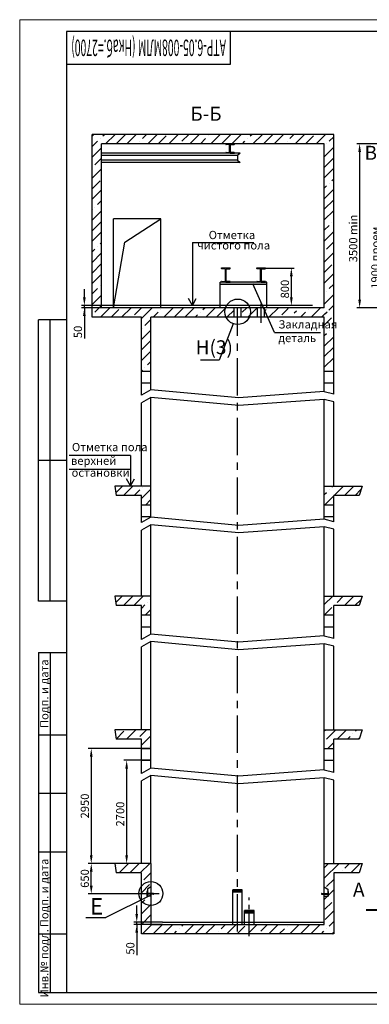
# Model space of a CAD drawing. Units: millimetres. Extents: x -1052 to 1324, y 0 to 420.
# Drawn here: x -1052 to -902, y 0 to 420 of the extents above; entities that cross this region are included whole.
import ezdxf
from ezdxf.enums import TextEntityAlignment as Align

# ---------------------------------------------------------------- set-up
doc = ezdxf.new("R2010")
doc.units = ezdxf.units.MM
doc.linetypes.add('CENTER', pattern=[50.8, 31.75, -6.35, 6.35, -6.35])
doc.layers.add('ЕСКД_Оформление', color=1, linetype='Continuous', lineweight=13)
doc.styles.add('GOST', font='GOST_A (SAPR LM)_1.ttf')
doc.styles.add('ГОСТ 2.304', font='txt')
doc.dimstyles.new('ЕСКД$0', dxfattribs={"dimscale": 0, "dimtxt": 3.5, "dimasz": 3.5, "dimexe": 1.25, "dimexo": 0, "dimgap": 1, "dimtad": 1, "dimdec": 3, "dimtxsty": 'ГОСТ 2.304', "dimcen": 0, "dimclrd": 3, "dimclre": 1, "dimclrt": 3, "dimadec": 3, "dimazin": 2, "dimtp": 2e-08, "dimtfac": 0.5, "dimtdec": 4, "dimtmove": 0, "dimatfit": 3, "dimfxl": 1, "dimtolj": 1, "dimarcsym": 1})

# ---------------------------------------------------------------- blocks, each defined once
blk = doc.blocks.new('a2')
at = {"color": 1, "lineweight": 18}
for p, q in [((0, 420), (0, 0)), ((594, 420), (0, 420)), ((0, 0), (594, 0))]:
    blk.add_line(p, q, dxfattribs=at)
for p, q in [((20, 415), (20, 5)), ((589, 415), (20, 415)), ((90, 401), (90, 415)), ((20, 401), (90, 401)), ((8, 172), (8, 292)), ((20, 292), (8, 292)), ((13, 172), (13, 292)), ((20, 232), (8, 232)), ((20, 172), (8, 172)), ((8, 150), (8, 5)), ((8, 150), (20, 150)), ((13, 150), (13, 5)), ((8, 115), (20, 115)), ((8, 90), (20, 90)), ((8, 65), (20, 65)), ((20, 59.94), (20, 5)), ((20, 59.94), (20, 5)), ((8, 30), (20, 30)), ((8, 5), (404, 5))]:
    blk.add_line(p, q)
at = {"color": 1, "style": 'ГОСТ 2.304'}
for s, p in [('Подп. и дата', (10.5, 132.5)), ('Подп. и дата', (10.5, 47.5)), ('Инв.№ подл.', (10.5, 17.5))]:
    blk.add_text(s, height=3.5, rotation=90, dxfattribs=at).set_placement(p, align=Align.MIDDLE_CENTER)
at = {"color": 3, "style": 'ГОСТ 2.304'}
for tag, height, rotation, width, p, p2 in [('НОМЕР(ВЕРХНИЙ)', 7, 180, 1.127685, (88, 411.5), (22, 411.5)), ('PODP_F', 2.5, 90.9722, 1.076581, (16, 54), (15.83, 64)), ('PODP_D', 2.5, 90, 1.056245, (19.5, 54), (19.5, 64)), ('FAM_OTD', 3.5, 90, 1.311762, (18.25, 31), (18.25, 52)), ('N_OTD', 3.5, 90, 2.090149, (18.25, 6), (18.25, 29))]:
    blk.add_attdef(tag, text='', height=height, rotation=rotation, dxfattribs=dict(at, width=width)).set_placement(p, p2, align=Align.FIT)
at = {"color": 3, "linetype": 'Continuous', "style": 'ГОСТ 2.304'}
for tag, height, p in [('НОМЕР(НИЖНИЙ)', 6, (528.99, 48.74)), ('СБОРОЧНЫЙ_ЧЕРТЕЖ', 3.5, (504.01, 22.54))]:
    blk.add_attdef(tag, text='', height=height, dxfattribs=at).set_placement(p, align=Align.CENTER)
at = {"color": 3, "linetype": 'Continuous'}
for tag, p, style in [('N_izm', (404.85, 40.94), 'ГОСТ 2.304'), ('T_izm', (412.2, 40.94), 'ГОСТ 2.304'), ('PODP_izm', (445.17, 41.05), 'ГОСТ 2.304'), ('R_P', (444.57, 30.69), 'ГОСТ 2.304'), ('P_P', (444.59, 25.78), 'ГОСТ 2.304'), ('T_P', (444.62, 20.8), 'ГОСТ 2.304'), ('SV_P', (444.62, 15.68), 'GOST'), ('N_P', (444.7, 10.71), 'ГОСТ 2.304'), ('UTV_P', (444.83, 5.85), 'ГОСТ 2.304'), ('ListOfShops', (428.81, 0.84), 'ГОСТ 2.304')]:
    blk.add_attdef(tag, p, '', height=3.5, dxfattribs=dict(at, style=style))
at = {"color": 3, "linetype": 'Continuous', "style": 'ГОСТ 2.304'}
for tag, width, p, p2 in [('N_izvech', 1.482197, (421.1, 40.88), (443.35, 40.88)), ('D_izm', 0.965475, (459.36, 41.18), (468.78, 41.18)), ('РАЗРАБОТАЛ', 0.946285, (421.25, 30.75), (443.5, 30.75)), ('R_D', 1.466544, (459.21, 30.82), (468.75, 30.82)), ('ПРОВЕРИЛ', 1.235596, (421.25, 25.69), (443.5, 25.69)), ('P_D', 1.457113, (459.25, 25.74), (468.72, 25.74)), ('Т контроль', 1.084467, (421.25, 20.87), (443.5, 20.87)), ('T_D', 1.470207, (459.25, 20.8), (468.81, 20.8)), ('SV_F', 2.544246, (421.25, 15.97), (443.53, 15.97)), ('SV_D', 1.055027, (459.31, 15.87), (468.81, 15.87)), ('НКОНТРОЛ', 1.218777, (421.25, 10.79), (443.5, 10.79)), ('N_D', 1.456502, (459.28, 11.15), (468.75, 11.15)), ('УТВЕРДИЛ', 1.218544, (421.25, 5.89), (443.5, 5.89)), ('UTV_D', 0.851914, (459.25, 5.92), (468.84, 5.92))]:
    blk.add_attdef(tag, text='', height=3.5, dxfattribs=dict(at, width=width)).set_placement(p, p2, align=Align.FIT)
at = {"linetype": 'Continuous', "lineweight": 30, "flags": 104}
blk.add_attdef('НАЗВАНИЕ1', text='', height=5, dxfattribs=at).set_placement((504.15, 43.18), align=Align.TOP_CENTER)
at = {"color": 3, "linetype": 'Continuous', "style": 'ГОСТ 2.304'}
for tag, height, p in [('ЛИТ', 3.5, (541.4, 32.5)), ('ОТДЕЛ', 5, (564, 8.75))]:
    blk.add_attdef(tag, text='', height=height, dxfattribs=at).set_placement(p, align=Align.MIDDLE_CENTER)
at = {"color": 3, "linetype": 'Continuous', "lineweight": 30, "flags": 104}
for tag, p in [('МАССА', (562.5, 32.5)), ('МАСШТАБ', (580, 32.5))]:
    blk.add_attdef(tag, text='', height=3.5, dxfattribs=at).set_placement(p, align=Align.MIDDLE_CENTER)
at = {"color": 3, "linetype": 'Continuous', "style": 'ГОСТ 2.304'}
for tag, p in [('ЛИСТ', (558.53, 22.5)), ('ЛИСТОВ', (588, 22.5))]:
    blk.add_attdef(tag, text='', height=3.5, dxfattribs=at).set_placement(p, align=Align.MIDDLE_RIGHT)
at = {"linetype": 'Continuous', "lineweight": 30, "flags": 104}
blk.add_attdef('МАТЕРИАЛ', text='', height=3.5, dxfattribs=at).set_placement((504, 12.5), align=Align.MIDDLE_CENTER)
at = {"color": 3, "style": 'ГОСТ 2.304'}
blk.add_attdef('ID_DOC', (7.75, 0.91), '', height=3.5, dxfattribs=at)
blk = doc.blocks.new('*D386')
at = {"layer": 'Defpoints', "color": 0, "linetype": 'Continuous', "lineweight": 60}
for p in [(-892.56, 221.08), (-887.56, 221.08), (-892.56, 60.08)]:
    blk.add_point(p, dxfattribs=at)
at = {"layer": 'ЕСКД_Оформление', "color": 1, "lineweight": -2, "ltscale": 10}
for p, q in [((-887.56, 221.08), (-893.81, 221.08)), ((-892.56, 60.08), (-893.81, 60.08))]:
    blk.add_line(p, q, dxfattribs=at)
at = {"layer": 'ЕСКД_Оформление', "color": 3, "lineweight": -2, "ltscale": 10}
blk.add_line((-892.56, 63.58), (-892.56, 217.58), dxfattribs=at)
at = {"layer": 'ЕСКД_Оформление', "color": 3, "linetype": 'Continuous', "lineweight": 60}
for points in [[(-891.97, 217.58), (-893.14, 217.58), (-892.56, 221.08)], [(-893.14, 63.58), (-891.97, 63.58), (-892.56, 60.08)]]:
    blk.add_solid(points, dxfattribs=at)
at = {"layer": 'ЕСКД_Оформление', "color": 3, "linetype": 'Continuous', "insert": (-895.31, 151.95), "char_height": 3.5, "attachment_point": 5, "rotation": 90, "style": 'ГОСТ 2.304'}
blk.add_mtext('\\A1;\\A1;75000 max высота подъема', dxfattribs=at)
blk = doc.blocks.new('*D387')
at = {"layer": 'Defpoints', "color": 0, "linetype": 'Continuous', "lineweight": 60}
for p in [(-995.57, 104.08), (-1005.91, 60.08), (-1005.91, 60.08)]:
    blk.add_point(p, dxfattribs=at)
at = {"layer": 'ЕСКД_Оформление', "color": 1, "lineweight": -2, "ltscale": 10}
for p, q in [((-995.57, 104.08), (-1007.16, 104.08)), ((-1005.91, 60.08), (-1007.16, 60.08))]:
    blk.add_line(p, q, dxfattribs=at)
at = {"layer": 'ЕСКД_Оформление', "color": 3, "lineweight": -2, "ltscale": 10}
blk.add_line((-1005.91, 100.58), (-1005.91, 63.58), dxfattribs=at)
at = {"layer": 'ЕСКД_Оформление', "color": 3, "linetype": 'Continuous', "lineweight": 60}
for points in [[(-1005.33, 100.58), (-1006.49, 100.58), (-1005.91, 104.08)], [(-1006.49, 63.58), (-1005.33, 63.58), (-1005.91, 60.08)]]:
    blk.add_solid(points, dxfattribs=at)
at = {"layer": 'ЕСКД_Оформление', "color": 3, "linetype": 'Continuous', "insert": (-1008.66, 81.15), "char_height": 3.5, "attachment_point": 5, "rotation": 90, "style": 'ГОСТ 2.304'}
blk.add_mtext('\\A1;2700', dxfattribs=at)
blk = doc.blocks.new('*D388')
at = {"layer": 'Defpoints', "color": 0, "linetype": 'Continuous', "lineweight": 60}
for p in [(-995.57, 109.08), (-1021.01, 60.08), (-1005.91, 60.08)]:
    blk.add_point(p, dxfattribs=at)
at = {"layer": 'ЕСКД_Оформление', "color": 1, "lineweight": -2, "ltscale": 10}
for p, q in [((-995.57, 109.08), (-1022.26, 109.08)), ((-1005.91, 60.08), (-1022.26, 60.08))]:
    blk.add_line(p, q, dxfattribs=at)
at = {"layer": 'ЕСКД_Оформление', "color": 3, "lineweight": -2, "ltscale": 10}
blk.add_line((-1021.01, 105.58), (-1021.01, 63.58), dxfattribs=at)
at = {"layer": 'ЕСКД_Оформление', "color": 3, "linetype": 'Continuous', "lineweight": 60}
for points in [[(-1020.42, 105.58), (-1021.59, 105.58), (-1021.01, 109.08)], [(-1021.59, 63.58), (-1020.42, 63.58), (-1021.01, 60.08)]]:
    blk.add_solid(points, dxfattribs=at)
at = {"layer": 'ЕСКД_Оформление', "color": 3, "linetype": 'Continuous', "insert": (-1023.76, 84.59), "char_height": 3.5, "attachment_point": 5, "rotation": 90, "style": 'ГОСТ 2.304'}
blk.add_mtext('\\A1;2950', dxfattribs=at)
blk = doc.blocks.new('*D389')
at = {"layer": 'Defpoints', "color": 0, "linetype": 'Continuous', "lineweight": 60}
for p in [(-1001.6, 35.08), (-990.57, 35.08), (-990.57, 34.08)]:
    blk.add_point(p, dxfattribs=at)
at = {"layer": 'ЕСКД_Оформление', "color": 3, "lineweight": -2, "ltscale": 10}
for p, q in [((-1001.6, 38.58), (-1001.6, 42.08)), ((-1001.6, 34.08), (-1001.6, 35.08)), ((-1001.6, 34.08), (-1001.6, 20.95)), ((-1001.6, 30.58), (-1001.6, 27.08))]:
    blk.add_line(p, q, dxfattribs=at)
at = {"layer": 'ЕСКД_Оформление', "color": 1, "lineweight": -2, "ltscale": 10}
for p, q in [((-990.57, 35.08), (-1002.85, 35.08)), ((-990.57, 34.08), (-1002.85, 34.08))]:
    blk.add_line(p, q, dxfattribs=at)
at = {"layer": 'ЕСКД_Оформление', "color": 3, "linetype": 'Continuous', "lineweight": 60}
for points in [[(-1002.19, 38.58), (-1001.02, 38.58), (-1001.6, 35.08)], [(-1001.02, 30.58), (-1002.19, 30.58), (-1001.6, 34.08)]]:
    blk.add_solid(points, dxfattribs=at)
at = {"layer": 'ЕСКД_Оформление', "color": 3, "linetype": 'Continuous', "insert": (-1004.35, 23.83), "char_height": 3.5, "attachment_point": 5, "rotation": 90, "style": 'ГОСТ 2.304'}
blk.add_mtext('\\A1;\\A1;50', dxfattribs=at)
blk = doc.blocks.new('*D390')
at = {"layer": 'Defpoints', "color": 0, "linetype": 'Continuous', "lineweight": 60}
for p in [(-1021.01, 60.08), (-1005.91, 60.08), (-992.07, 47.08)]:
    blk.add_point(p, dxfattribs=at)
at = {"layer": 'ЕСКД_Оформление', "color": 1, "linetype": 'Continuous', "lineweight": -2}
for p, q in [((-1005.91, 60.08), (-1022.26, 60.08)), ((-992.07, 47.08), (-1022.26, 47.08))]:
    blk.add_line(p, q, dxfattribs=at)
at = {"layer": 'ЕСКД_Оформление', "color": 3, "linetype": 'Continuous', "lineweight": -2}
blk.add_line((-1021.01, 50.58), (-1021.01, 56.58), dxfattribs=at)
at = {"layer": 'ЕСКД_Оформление', "color": 3, "linetype": 'Continuous', "lineweight": 60}
for points in [[(-1020.42, 56.58), (-1021.59, 56.58), (-1021.01, 60.08)], [(-1021.59, 50.58), (-1020.42, 50.58), (-1021.01, 47.08)]]:
    blk.add_solid(points, dxfattribs=at)
at = {"layer": 'ЕСКД_Оформление', "color": 3, "linetype": 'Continuous', "insert": (-1023.76, 53.66), "char_height": 3.5, "attachment_point": 5, "rotation": 90, "style": 'ГОСТ 2.304'}
blk.add_mtext('\\A1;\\A1;650', dxfattribs=at)
blk = doc.blocks.new('*D392')
at = {"layer": 'Defpoints', "color": 0, "linetype": 'Continuous', "lineweight": 60}
for p in [(-1023.95, 298.08), (-1016.57, 298.08), (-1016.57, 297.08)]:
    blk.add_point(p, dxfattribs=at)
at = {"layer": 'ЕСКД_Оформление', "color": 3, "lineweight": -2, "ltscale": 10}
for p, q in [((-1023.95, 301.58), (-1023.95, 305.08)), ((-1023.95, 297.08), (-1023.95, 298.08)), ((-1023.95, 297.08), (-1023.95, 283.95)), ((-1023.95, 293.58), (-1023.95, 290.08))]:
    blk.add_line(p, q, dxfattribs=at)
at = {"layer": 'ЕСКД_Оформление', "color": 1, "lineweight": -2, "ltscale": 10}
for p, q in [((-1016.57, 298.08), (-1025.2, 298.08)), ((-1016.57, 297.08), (-1025.2, 297.08))]:
    blk.add_line(p, q, dxfattribs=at)
at = {"layer": 'ЕСКД_Оформление', "color": 3, "linetype": 'Continuous', "lineweight": 60}
for points in [[(-1024.53, 301.58), (-1023.36, 301.58), (-1023.95, 298.08)], [(-1023.36, 293.58), (-1024.53, 293.58), (-1023.95, 297.08)]]:
    blk.add_solid(points, dxfattribs=at)
at = {"layer": 'ЕСКД_Оформление', "color": 3, "linetype": 'Continuous', "insert": (-1026.7, 286.83), "char_height": 3.5, "attachment_point": 5, "rotation": 90, "style": 'ГОСТ 2.304'}
blk.add_mtext('\\A1;\\A1;50', dxfattribs=at)
blk = doc.blocks.new('*D393')
at = {"layer": 'Defpoints', "color": 0, "linetype": 'Continuous', "lineweight": 60}
for p in [(-896.54, 335.08), (-886.78, 335.08), (-883.78, 297.08)]:
    blk.add_point(p, dxfattribs=at)
at = {"layer": 'ЕСКД_Оформление', "color": 1, "lineweight": -2, "ltscale": 10}
for p, q in [((-886.78, 335.08), (-897.79, 335.08)), ((-883.78, 297.08), (-897.79, 297.08))]:
    blk.add_line(p, q, dxfattribs=at)
at = {"layer": 'ЕСКД_Оформление', "color": 3, "lineweight": -2, "ltscale": 10}
blk.add_line((-896.54, 300.58), (-896.54, 331.58), dxfattribs=at)
at = {"layer": 'ЕСКД_Оформление', "color": 3, "linetype": 'Continuous', "lineweight": 60}
for points in [[(-895.95, 331.58), (-897.12, 331.58), (-896.54, 335.08)], [(-897.12, 300.58), (-895.95, 300.58), (-896.54, 297.08)]]:
    blk.add_solid(points, dxfattribs=at)
at = {"layer": 'ЕСКД_Оформление', "color": 3, "linetype": 'Continuous', "insert": (-899.79, 318.46), "char_height": 3.5, "attachment_point": 5, "rotation": 90, "style": 'ГОСТ 2.304'}
blk.add_mtext('\\A1;\\A1;1900 проем', dxfattribs=at)
blk = doc.blocks.new('*D395')
at = {"layer": 'Defpoints', "color": 0, "linetype": 'Continuous', "lineweight": 60}
for p in [(-882.78, 367.08), (-906.51, 297.08), (-898.54, 297.08)]:
    blk.add_point(p, dxfattribs=at)
at = {"layer": 'ЕСКД_Оформление', "color": 1, "lineweight": -2, "ltscale": 10}
for p, q in [((-882.78, 367.08), (-907.76, 367.08)), ((-898.54, 297.08), (-907.76, 297.08))]:
    blk.add_line(p, q, dxfattribs=at)
at = {"layer": 'ЕСКД_Оформление', "color": 3, "lineweight": -2, "ltscale": 10}
blk.add_line((-906.51, 363.58), (-906.51, 300.58), dxfattribs=at)
at = {"layer": 'ЕСКД_Оформление', "color": 3, "linetype": 'Continuous', "lineweight": 60}
for points in [[(-905.93, 363.58), (-907.09, 363.58), (-906.51, 367.08)], [(-907.09, 300.58), (-905.93, 300.58), (-906.51, 297.08)]]:
    blk.add_solid(points, dxfattribs=at)
at = {"layer": 'ЕСКД_Оформление', "color": 3, "linetype": 'Continuous', "insert": (-909.26, 326.69), "char_height": 3.5, "attachment_point": 5, "rotation": 90, "style": 'ГОСТ 2.304'}
blk.add_mtext('\\A1;\\A1;3500 min', dxfattribs=at)
blk = doc.blocks.new('*D397')
at = {"layer": 'Defpoints', "color": 0, "linetype": 'Continuous', "lineweight": 60}
for p in [(-946.73, 314.08), (-935.64, 314.08), (-931.57, 298.08)]:
    blk.add_point(p, dxfattribs=at)
at = {"layer": 'ЕСКД_Оформление', "color": 1, "lineweight": -2, "ltscale": 10}
for p, q in [((-946.73, 314.08), (-934.39, 314.08)), ((-931.57, 298.08), (-936.89, 298.08))]:
    blk.add_line(p, q, dxfattribs=at)
at = {"layer": 'ЕСКД_Оформление', "color": 3, "lineweight": -2, "ltscale": 10}
blk.add_line((-935.64, 301.58), (-935.64, 310.58), dxfattribs=at)
at = {"layer": 'ЕСКД_Оформление', "color": 3, "linetype": 'Continuous', "lineweight": 60}
for points in [[(-935.06, 310.58), (-936.22, 310.58), (-935.64, 314.08)], [(-936.22, 301.58), (-935.06, 301.58), (-935.64, 298.08)]]:
    blk.add_solid(points, dxfattribs=at)
at = {"layer": 'ЕСКД_Оформление', "color": 3, "linetype": 'Continuous', "insert": (-938.39, 305.08), "char_height": 3.5, "attachment_point": 5, "rotation": 90, "style": 'ГОСТ 2.304'}
blk.add_mtext('\\A1;800', dxfattribs=at)

msp = doc.modelspace()

# ---------------------------------------------------------------- hatches: boundary and pattern name
h = msp.add_hatch()
h.set_pattern_fill('ANSI35', color=1, style=0)
h.set_pattern_definition([(45, (-1046.358, 3.325), (-4.49013, 4.49013), []), (45, (-1041.868, 3.325), (-4.49013, 4.49013), [7.9375, -1.5875, 0, -1.5875])])
h.paths.add_polyline_path([(-995.5713791, 293.0844566), (-963.4476224, 293.0844566, -0.1103691763), (-963.9660365, 300.4043938, -0.0785016012), (-963.7006256, 297.0844566), (-1016.5713791, 297.0844566), (-1016.5713791, 367.0844566), (-921.6996012, 367.0844566), (-921.443157, 293.0844566), (-937.2002432, 293.0844566), (-931.7575891, 297.0844566), (-931.5713791, 297.0844566), (-921.5713791, 297.0844566), (-917.5713791, 291.6807257), (-917.5713791, 371.0844566), (-1020.5713791, 371.0844566), (-1020.5713791, 293.0844566), (-999.5713791, 293.0844566), (-999.5713791, 270.0844566), (-995.5713791, 270.0844566)])
h.paths.add_polyline_path([(-960.0713791, 293.0844566), (-960.0713791, 297.0844566), (-963.7006256, 297.0844566, 0.0785016012), (-963.9660365, 300.4043938, 0.1103691763), (-963.4476224, 293.0844566)], flags=16)
h.paths.add_polyline_path([(-950.0713791, 297.0844566), (-953.3311616, 297.0844566, -0.0785016012), (-953.0657508, 300.4043938, -0.1103691763), (-953.5841649, 293.0844566), (-950.0713791, 293.0844566)], flags=16)
h.paths.add_polyline_path([(-957.0713791, 293.0844566), (-953.5841649, 293.0844566, 0.1103691763), (-953.0657508, 300.4043938, 0.0785016012), (-953.3311616, 297.0844566), (-957.0713791, 297.0844566)], flags=16)
h.paths.add_polyline_path([(-931.7575891, 293.0844566), (-937.4566874, 297.0844566), (-947.0713791, 297.0844566), (-947.0713791, 293.0844566)], flags=16)
h.paths.add_polyline_path([(-917.5713791, 295.1463006), (-921.5713791, 297.0844566), (-921.5713791, 270.0844566), (-917.5713791, 270.0844566)], flags=16)
h = msp.add_hatch()
h.set_pattern_fill('ANSI35', color=1, style=0)
h.set_pattern_definition([(45, (-1046.358, -1.675), (-4.49013, 4.49013), []), (45, (-1041.868, -1.675), (-4.49013, 4.49013), [7.9375, -1.5875, 0, -1.5875])])
h.paths.add_polyline_path([(-1010.9113791, 221.0844566), (-1010.3713791, 217.0844566), (-999.5713791, 217.0844566), (-999.5713791, 213.0844566), (-995.5713791, 213.0844566), (-995.5713791, 221.0844566)])
h.paths.add_polyline_path([(-917.5713791, 217.0844566), (-906.7713791, 217.0844566), (-905.4213791, 221.0844566), (-921.5713791, 221.0844566), (-921.5713791, 213.0844566), (-917.5713791, 213.0844566)])
h = msp.add_hatch()
h.set_pattern_fill('ANSI35', color=1, style=0)
h.set_pattern_definition([(45, (-1046.358, -17.137), (-4.49013, 4.49013), []), (45, (-1041.868, -17.137), (-4.49013, 4.49013), [7.9375, -1.5875, 0, -1.5875])])
h.paths.add_polyline_path([(-999.5713791, 170.0844566), (-999.5713791, 166.0844566), (-995.5713791, 166.0844566), (-995.5713791, 174.0844566), (-1010.9113791, 174.0844566), (-1010.3713791, 170.0844566)])
h.paths.add_polyline_path([(-906.7713791, 170.0844566), (-905.4213791, 174.0844566), (-921.5713791, 174.0844566), (-921.5713791, 166.0844566), (-917.5713791, 166.0844566), (-917.5713791, 170.0844566)])
h.paths.add_polyline_path([(-1010.9113791, 117.0844566), (-1010.3713791, 113.0844566), (-999.5713791, 113.0844566), (-999.5713791, 109.0844566), (-995.5713791, 109.0844566), (-995.5713791, 117.0844566)])
h.paths.add_polyline_path([(-917.5713791, 113.0844566), (-906.7713791, 113.0844566), (-905.4213791, 117.0844566), (-921.5713791, 117.0844566), (-921.5713791, 109.0844566), (-917.5713791, 109.0844566)])
h.paths.add_polyline_path([(-921.5713791, 60.0844566), (-921.5713791, 55.0844566), (-921.5713791, 54.157866), (-921.5713791, 53.157866), (-921.5713791, 53.0844566), (-921.3213791, 51.0844566), (-921.8213791, 51.0844566), (-921.0713791, 34.0844566), (-943.0726136, 34.0844566), (-936.9830349, 30.0844566), (-917.5713791, 30.0844566), (-917.5713791, 56.0844566), (-906.7713791, 56.0844566), (-905.4213791, 60.0844566)])
h.paths.add_polyline_path([(-953.5713791, 30.0844566), (-936.9830349, 30.0844566), (-943.0726136, 34.0844566), (-953.5713791, 34.0844566)])
h.paths.add_polyline_path([(-953.5713791, 34.0844566), (-958.5713791, 34.0844566), (-958.5713791, 30.0844566), (-953.5713791, 30.0844566)])
h.paths.add_polyline_path([(-958.5713791, 30.0844566), (-958.5713791, 34.0844566), (-995.5713791, 34.0844566), (-995.5713791, 51.0844566), (-999.5713791, 51.0844566), (-999.5713791, 53.0844566), (-995.5713791, 53.157866), (-995.5713791, 54.157866), (-995.5713791, 55.0844566), (-995.5713791, 60.0844566), (-1010.9113791, 60.0844566), (-1010.3713791, 56.0844566), (-999.5713791, 56.0844566), (-999.5713791, 30.0844566)])

# ---------------------------------------------------------------- linework, layer by layer
at = {"color": 7, "linetype": 'Continuous', "ltscale": 10}
for p, q in [((-917.5713791, 371.0844566), (-1020.5713791, 371.0844566)), ((-1020.5713791, 293.0844566), (-1020.5713791, 371.0844566)), ((-917.5713791, 260.2305958), (-917.5713791, 371.0844566)), ((-921.5713791, 367.0844566), (-1016.5713791, 367.0844566)), ((-1016.5713791, 297.0844566), (-1016.5713791, 367.0844566)), ((-921.5713791, 297.0844566), (-921.5713791, 367.0844566)), ((-966.0713791, 297.0844566), (-966.0713791, 308.0844566)), ((-946.0713791, 297.0844566), (-946.0713791, 308.0844566)), ((-921.5713791, 297.0844566), (-1016.5713791, 297.0844566)), ((-960.0713791, 293.0844566), (-960.0713791, 297.0844566)), ((-957.0713791, 293.0844566), (-957.0713791, 297.0844566)), ((-950.0713791, 293.0844566), (-950.0713791, 297.0844566)), ((-947.0713791, 293.0844566), (-947.0713791, 297.0844566)), ((-999.5713791, 293.0844566), (-1020.5713791, 293.0844566)), ((-999.5713791, 259.8555958), (-999.5713791, 293.0844566)), ((-921.5713791, 293.0844566), (-995.5713791, 293.0844566)), ((-995.5713791, 262.1355958), (-995.5713791, 293.0844566)), ((-921.5713791, 261.2573705), (-921.5713791, 293.0844566)), ((-999.5713791, 270.0844566), (-995.5713791, 270.0844566)), ((-921.5713791, 270.0844566), (-917.5713791, 270.0844566)), ((-999.5713791, 221.0844566), (-999.5713791, 256.6308415)), ((-995.5713791, 221.0844566), (-995.5713791, 258.9108415)), ((-921.5713791, 221.0844566), (-921.5713791, 258.0326161)), ((-917.5713791, 221.0844566), (-917.5713791, 257.0058415)), ((-995.5713791, 221.0844566), (-1010.9113791, 221.0844566)), ((-995.5713791, 207.7575952), (-995.5713791, 221.0844566)), ((-921.5713791, 206.8793699), (-921.5713791, 221.0844566)), ((-921.5713791, 221.0844566), (-905.4213791, 221.0844566)), ((-999.5713791, 217.0844566), (-1010.3713791, 217.0844566)), ((-999.5713791, 205.4775952), (-999.5713791, 217.0844566)), ((-917.5713791, 205.8525952), (-917.5713791, 217.0844566)), ((-906.7713791, 217.0844566), (-917.5713791, 217.0844566)), ((-999.5713791, 213.0844566), (-995.5713791, 213.0844566)), ((-921.5713791, 213.0844566), (-917.5713791, 213.0844566)), ((-999.5713791, 174.0844566), (-999.5713791, 202.2528409)), ((-995.5713791, 169.0844566), (-995.5713791, 204.5328409)), ((-921.5713791, 169.0844566), (-921.5713791, 203.6546155)), ((-917.5713791, 174.0844566), (-917.5713791, 202.6278409)), ((-995.5713791, 174.0844566), (-1010.9113791, 174.0844566)), ((-921.5713791, 174.0844566), (-905.4213791, 174.0844566)), ((-999.5713791, 170.0844566), (-1010.3713791, 170.0844566)), ((-999.5713791, 155.6527741), (-999.5713791, 170.0844566)), ((-995.5713791, 157.9327741), (-995.5713791, 169.0844566)), ((-921.5713791, 157.0545487), (-921.5713791, 169.0844566)), ((-906.7713791, 170.0844566), (-917.5713791, 170.0844566)), ((-917.5713791, 156.0277741), (-917.5713791, 170.0844566)), ((-999.5713791, 166.0844566), (-995.5713791, 166.0844566)), ((-921.5713791, 166.0844566), (-917.5713791, 166.0844566)), ((-999.5713791, 117.0844566), (-999.5713791, 152.4280197)), ((-995.5713791, 117.0844566), (-995.5713791, 154.7080197)), ((-921.5713791, 117.0844566), (-921.5713791, 153.8297944)), ((-917.5713791, 117.0844566), (-917.5713791, 152.8030197)), ((-995.5713791, 117.0844566), (-1010.9113791, 117.0844566)), ((-995.5713791, 100.7728663), (-995.5713791, 117.0844566)), ((-921.5713791, 117.0844566), (-905.4213791, 117.0844566)), ((-921.5713791, 99.894641), (-921.5713791, 117.0844566)), ((-999.5713791, 113.0844566), (-1010.3713791, 113.0844566)), ((-999.5713791, 98.4928663), (-999.5713791, 113.0844566)), ((-906.7713791, 113.0844566), (-917.5713791, 113.0844566)), ((-917.5713791, 98.8678663), (-917.5713791, 113.0844566)), ((-999.5713791, 109.0844566), (-995.5713791, 109.0844566)), ((-921.5713791, 109.0844566), (-917.5713791, 109.0844566)), ((-995.5713791, 60.0844566), (-995.5713791, 97.5481119)), ((-921.5713791, 60.0844566), (-921.5713791, 96.6698866)), ((-999.5713791, 60.0844566), (-999.5713791, 95.2681119)), ((-917.5713791, 60.0844566), (-917.5713791, 95.6431119)), ((-995.5713791, 60.0844566), (-1010.9113791, 60.0844566)), ((-995.5713791, 60.0844566), (-995.5713791, 47.2312754)), ((-921.5713791, 60.0844566), (-905.4213791, 60.0844566)), ((-921.5713791, 47.2312754), (-921.5713791, 60.0844566)), ((-999.5713791, 56.0844566), (-1010.3713791, 56.0844566)), ((-999.5713791, 30.0844566), (-999.5713791, 56.0844566)), ((-917.5713791, 56.0844566), (-917.5713791, 30.0844566)), ((-906.7713791, 56.0844566), (-917.5713791, 56.0844566)), ((-997.0713791, 49.0844566), (-997.0713791, 46.0844566)), ((-994.5113791, 47.2312754), (-997.0713791, 47.2312754)), ((-994.5113791, 46.9512754), (-997.0713791, 46.9512754)), ((-995.5713791, 46.9512754), (-995.5713791, 34.0844566)), ((-960.5713791, 34.0844566), (-960.5713791, 48.8844566)), ((-956.5713791, 34.0844566), (-956.5713791, 48.8844566)), ((-922.6313791, 47.2312754), (-920.0713791, 47.2312754)), ((-922.6313791, 46.9512754), (-920.0713791, 46.9512754)), ((-921.5713791, 34.0844566), (-921.5713791, 46.9512754)), ((-920.0713791, 49.0844566), (-920.0713791, 46.0844566)), ((-995.5713791, 46.0844566), (-997.2713791, 46.0844566)), ((-921.5713791, 46.0844566), (-919.8713791, 46.0844566)), ((-955.5713791, 34.0844566), (-955.5713791, 39.9444566)), ((-951.5713791, 34.0844566), (-951.5713791, 39.9444566)), ((-995.5713791, 34.0844566), (-921.5713791, 34.0844566)), ((-917.5713791, 30.0844566), (-999.5713791, 30.0844566))]:
    msp.add_line(p, q, dxfattribs=at)
at = {"color": 5, "linetype": 'Continuous', "ltscale": 10}
for p, q in [((-963.6208006, 366.8910698), (-963.6208006, 367.0750698)), ((-962.2408006, 366.7710698), (-963.5008006, 366.7710698)), ((-961.9608006, 363.6590698), (-961.9608006, 366.4910698)), ((-961.7808006, 363.0844566), (-961.7808006, 367.0844566)), ((-961.6008006, 363.6590698), (-961.6008006, 366.4910698)), ((-961.3208006, 366.7710698), (-960.0608006, 366.7710698)), ((-959.9408006, 366.8910698), (-959.9408006, 367.0750698)), ((-957.533297, 363.0844566), (-1016.5713791, 363.0844566)), ((-958.5713791, 362.0844566), (-1016.5713791, 362.0844566)), ((-963.6208006, 363.0750698), (-963.6208006, 363.2590698)), ((-961.7808006, 363.0750698), (-963.6208006, 363.0750698)), ((-963.5008006, 363.3790698), (-962.2408006, 363.3790698)), ((-961.7808006, 363.0750698), (-959.9408006, 363.0750698)), ((-960.0608006, 363.3790698), (-961.3208006, 363.3790698)), ((-959.9408006, 363.0750698), (-959.9408006, 363.2590698)), ((-957.5158622, 363.1005355), (-958.6001451, 362.1005745)), ((-958.6001451, 362.1005745), (-958.6001451, 360.0839859)), ((-958.5713791, 360.0844566), (-1016.5713791, 360.0844566)), ((-957.5330049, 359.0844566), (-1016.5713791, 359.0844566)), ((-958.6001451, 360.0839859), (-957.5325441, 359.0840249))]:
    msp.add_line(p, q, dxfattribs=at)
at = {"linetype": 'Continuous', "ltscale": 10}
for p, q in [((-991.3713791, 335.0844566), (-1011.5713791, 335.0844566)), ((-1011.5713791, 297.0844566), (-1011.5713791, 335.0844566)), ((-1006.643919, 325.0683296), (-991.3713791, 335.0844566)), ((-991.3713791, 297.0844566), (-991.3713791, 335.0844566)), ((-1011.5713791, 297.0844566), (-1006.643919, 325.0683296))]:
    msp.add_line(p, q, dxfattribs=at)
at = {"color": 3}
for p, q in [((-977.8801175, 324.9761893), (-977.8801175, 324.9761893)), ((-977.8801175, 324.9761893), (-951.6389444, 324.9761893)), ((-977.8801175, 324.9761893), (-977.8801175, 298.0847634)), ((-942.7652675, 286.6369735), (-952.0874358, 307.3532728)), ((-977.8801175, 298.0847634), (-979.5595835, 301.0847634)), ((-977.8801175, 298.0847634), (-976.2006515, 301.0847634)), ((-942.7652675, 286.6369735), (-923.2675424, 286.6369735)), ((-1004.2236716, 234.1190246), (-1030.4461203, 234.1190246)), ((-1004.2236716, 234.1190246), (-1004.2236716, 221.1190246)), ((-1004.2236716, 228.1190246), (-1030.4461203, 228.1190246)), ((-1004.2236716, 221.1190246), (-1005.9031376, 224.1190246)), ((-1004.2236716, 221.1190246), (-1002.5442056, 224.1190246)), ((-995.6420341, 46.5542561), (-1014.7561097, 37.0887497)), ((-1023.3191321, 37.0887497), (-1014.7561097, 37.0887497))]:
    msp.add_line(p, q, dxfattribs=at)
at = {"color": 7, "ltscale": 10}
for p, q in [((-965.4113791, 313.9004566), (-965.4113791, 314.0844566)), ((-965.4113791, 314.0844566), (-961.7313791, 314.0844566)), ((-964.0313791, 313.7804566), (-965.2913791, 313.7804566)), ((-963.7513791, 308.6684566), (-963.7513791, 313.5004566)), ((-963.3913791, 308.6684566), (-963.3913791, 313.5004566)), ((-963.1113791, 313.7804566), (-961.8513791, 313.7804566)), ((-961.7313791, 313.9004566), (-961.7313791, 314.0844566)), ((-950.4113791, 313.8910698), (-950.4113791, 314.0844566)), ((-950.4113791, 314.0844566), (-946.7313791, 314.0844566)), ((-949.0313791, 313.7710698), (-950.2913791, 313.7710698)), ((-948.7513791, 308.6590698), (-948.7513791, 313.4910698)), ((-948.3913791, 308.6590698), (-948.3913791, 313.4910698)), ((-948.1113791, 313.7710698), (-946.8513791, 313.7710698)), ((-946.7313791, 313.8910698), (-946.7313791, 314.0844566)), ((-965.4113791, 308.0844566), (-965.4113791, 308.2684566)), ((-965.2913791, 308.3884566), (-964.0313791, 308.3884566)), ((-961.8513791, 308.3884566), (-963.1113791, 308.3884566)), ((-961.7313791, 308.0844566), (-961.7313791, 308.2684566)), ((-950.4113791, 308.0750698), (-950.4113791, 308.2590698)), ((-950.2913791, 308.3790698), (-949.0313791, 308.3790698)), ((-946.8513791, 308.3790698), (-948.1113791, 308.3790698)), ((-946.7313791, 308.0750698), (-946.7313791, 308.2590698))]:
    msp.add_line(p, q, dxfattribs=at)
at = {"color": 1, "linetype": 'Continuous', "ltscale": 10}
for p, q in [((-946.0713791, 308.0844566), (-966.0713791, 308.0844566)), ((-946.0713791, 307.0844566), (-966.0713791, 307.0844566)), ((-963.5713791, 308.0844566), (-965.4113791, 308.0844566)), ((-963.5713791, 308.0844566), (-961.7313791, 308.0844566)), ((-948.5713791, 308.0750698), (-950.4113791, 308.0750698)), ((-948.5713791, 308.0750698), (-946.7313791, 308.0750698)), ((-926.5713791, 298.0844566), (-1016.5713791, 298.0844566)), ((-999.5713791, 265.0844566), (-995.5713791, 265.0844566)), ((-921.5713791, 265.0844566), (-917.5713791, 265.0844566)), ((-995.5713791, 262.1355958), (-999.5713791, 259.8555958)), ((-958.0713791, 258.6543995), (-995.5713791, 262.1355958)), ((-921.5713791, 261.3555958), (-958.0713791, 258.6543995)), ((-917.5713791, 260.2305958), (-921.5713791, 261.2573705)), ((-995.5713791, 258.9108415), (-999.5713791, 256.6308415)), ((-958.0713791, 255.4296451), (-995.5713791, 258.9108415)), ((-921.5713791, 258.0326161), (-958.0713791, 255.4296451)), ((-917.5713791, 257.0058415), (-921.5713791, 258.0326161)), ((-1010.9113791, 221.0844566), (-1010.3713791, 217.0844566)), ((-905.4213791, 221.0844566), (-906.7713791, 217.0844566)), ((-999.5713791, 208.0844566), (-995.5713791, 208.0844566)), ((-995.5713791, 207.7575952), (-999.5713791, 205.4775952)), ((-958.0713791, 204.2763989), (-995.5713791, 207.7575952)), ((-921.5713791, 206.9775952), (-958.0713791, 204.2763989)), ((-921.5713791, 208.0844566), (-917.5713791, 208.0844566)), ((-917.5713791, 205.8525952), (-921.5713791, 206.8793699)), ((-995.5713791, 204.5328409), (-999.5713791, 202.2528409)), ((-958.0713791, 201.0516445), (-995.5713791, 204.5328409)), ((-921.5713791, 203.6546155), (-958.0713791, 201.0516445)), ((-917.5713791, 202.6278409), (-921.5713791, 203.6546155)), ((-1010.9113791, 174.0844566), (-1010.3713791, 170.0844566)), ((-905.4213791, 174.0844566), (-906.7713791, 170.0844566)), ((-999.5713791, 161.0844566), (-995.5713791, 161.0844566)), ((-921.5713791, 161.0844566), (-917.5713791, 161.0844566)), ((-995.5713791, 157.9327741), (-999.5713791, 155.6527741)), ((-958.0713791, 154.4515777), (-995.5713791, 157.9327741)), ((-921.5713791, 157.1527741), (-958.0713791, 154.4515777)), ((-917.5713791, 156.0277741), (-921.5713791, 157.0545487)), ((-995.5713791, 154.7080197), (-999.5713791, 152.4280197)), ((-958.0713791, 151.2268233), (-995.5713791, 154.7080197)), ((-921.5713791, 153.8297944), (-958.0713791, 151.2268233)), ((-917.5713791, 152.8030197), (-921.5713791, 153.8297944)), ((-1010.9113791, 117.0844566), (-1010.3713791, 113.0844566)), ((-905.4213791, 117.0844566), (-906.7713791, 113.0844566)), ((-999.5713791, 104.0844566), (-995.5713791, 104.0844566)), ((-921.5713791, 104.0844566), (-917.5713791, 104.0844566)), ((-995.5713791, 100.7728663), (-999.5713791, 98.4928663)), ((-995.5713791, 97.5481119), (-999.5713791, 95.2681119)), ((-958.0713791, 97.2916699), (-995.5713791, 100.7728663)), ((-958.0713791, 94.0669155), (-995.5713791, 97.5481119)), ((-921.5713791, 99.9928663), (-958.0713791, 97.2916699)), ((-921.5713791, 96.6698866), (-958.0713791, 94.0669155)), ((-917.5713791, 98.8678663), (-921.5713791, 99.894641)), ((-917.5713791, 95.6431119), (-921.5713791, 96.6698866)), ((-1010.9113791, 60.0844566), (-1010.3713791, 56.0844566)), ((-905.4213791, 60.0844566), (-906.7713791, 56.0844566)), ((-956.5713791, 48.8844566), (-960.5713791, 48.8844566)), ((-956.5713791, 47.8844566), (-960.5713791, 47.8844566)), ((-951.5713791, 39.9444566), (-955.5713791, 39.9444566)), ((-951.5713791, 38.9444566), (-955.5713791, 38.9444566)), ((-990.5713791, 35.0844566), (-921.5713791, 35.0844566))]:
    msp.add_line(p, q, dxfattribs=at)
at = {"color": 4, "linetype": 'CENTER', "ltscale": 0.5}
for p, q in [((-948.5713791, 290.7071416), (-948.5713791, 298.7346537)), ((-958.5713791, 31.0844566), (-958.5713791, 296.7346537))]:
    msp.add_line(p, q, dxfattribs=at)
at = {"color": 1}
for p, q in [((-960.4169655, 290.2965583), (-966.4883745, 274.761038)), ((-966.4883745, 274.761038), (-974.3908026, 274.761038))]:
    msp.add_line(p, q, dxfattribs=at)
at = {"color": 7, "linetype": 'Continuous'}
for p, q in [((-997.0713791, 48.0844566), (-997.2713791, 48.0844566)), ((-997.2713791, 48.0844566), (-997.2713791, 46.0844566)), ((-995.5713791, 50.0844566), (-997.0713791, 49.0844566)), ((-921.5713791, 50.0844566), (-920.0713791, 49.0844566)), ((-920.0713791, 48.0844566), (-919.8713791, 48.0844566)), ((-919.8713791, 48.0844566), (-919.8713791, 46.0844566))]:
    msp.add_line(p, q, dxfattribs=at)
at = {"color": 4, "linetype": 'CENTER', "ltscale": 0.05}
for p, q in [((-994.3715452, 47.0844566), (-997.1091772, 47.0844566)), ((-922.7712129, 47.0844566), (-920.033581, 47.0844566))]:
    msp.add_line(p, q, dxfattribs=at)
at = {"color": 4, "linetype": 'CENTER', "ltscale": 0.3}
msp.add_line((-953.5713791, 29.1348274), (-953.5713791, 45.5295821), dxfattribs=at)
at = {"color": 1, "const_width": 0.85}
msp.add_lwpolyline([(-903.7716321, 40.1819056), (-892.7216321, 40.1819056)], dxfattribs=at)
at = {"color": 1}
msp.add_circle((-958.5158936, 295.4043938), 5.4501428, dxfattribs=at)
at = {"color": 1, "linetype": 'Continuous'}
msp.add_circle((-995.5713791, 47.2312754), 5.1156522, dxfattribs=at)
at = {"color": 5, "linetype": 'Continuous', "ltscale": 10}
for centre, radius, start, end in [((-963.5008006, 366.8910698), 0.12, 180, 270), ((-962.2408006, 366.4910698), 0.28, 0, 90), ((-961.3208006, 366.4910698), 0.28, 90, 180), ((-960.0608006, 366.8910698), 0.12, 270, 0), ((-963.5008006, 363.2590698), 0.12, 90, 180), ((-962.2408006, 363.6590698), 0.28, 270, 0), ((-961.3208006, 363.6590698), 0.28, 180, 270), ((-960.0608006, 363.2590698), 0.12, 0, 90)]:
    msp.add_arc(centre, radius, start, end, dxfattribs=at)
at = {"color": 7, "ltscale": 10}
for centre, radius, start, end in [((-965.2913791, 313.9004566), 0.12, 180, 270), ((-964.0313791, 313.5004566), 0.28, 0, 90), ((-963.1113791, 313.5004566), 0.28, 90, 180), ((-961.8513791, 313.9004566), 0.12, 270, 0), ((-950.2913791, 313.8910698), 0.12, 180, 270), ((-949.0313791, 313.4910698), 0.28, 0, 90), ((-948.1113791, 313.4910698), 0.28, 90, 180), ((-946.8513791, 313.8910698), 0.12, 270, 0), ((-965.2913791, 308.2684566), 0.12, 90, 180), ((-964.0313791, 308.6684566), 0.28, 270, 0), ((-963.1113791, 308.6684566), 0.28, 180, 270), ((-961.8513791, 308.2684566), 0.12, 0, 90), ((-950.2913791, 308.2590698), 0.12, 90, 180), ((-949.0313791, 308.6590698), 0.28, 270, 0), ((-948.1113791, 308.6590698), 0.28, 180, 270), ((-946.8513791, 308.2590698), 0.12, 0, 90)]:
    msp.add_arc(centre, radius, start, end, dxfattribs=at)
at = {"color": 1, "linetype": 'Continuous'}
for centre, start, end in [((-994.5113791, 47.0912754), 90, 270), ((-922.6313791, 47.0912754), 270, 90)]:
    msp.add_arc(centre, 0.14, start, end, dxfattribs=at)
at = {"color": 7, "linetype": 'Continuous'}
for centre, start, end in [((-994.5113791, 47.0912754), 264.416465093, 90), ((-922.6313791, 47.0912754), 90, 275.583534907)]:
    msp.add_arc(centre, 0.14, start, end, dxfattribs=at)
at = {"color": 1, "ltscale": 10}
for points in [[(-966.0713791, 307.0844566), (-966.0713791, 308.0844566), (-946.0713791, 307.0844566), (-946.0713791, 308.0844566)], [(-960.5713791, 47.8844566), (-960.5713791, 48.8844566), (-956.5713791, 47.8844566), (-956.5713791, 48.8844566)], [(-955.5713791, 38.9444566), (-955.5713791, 39.9444566), (-951.5713791, 38.9444566), (-951.5713791, 39.9444566)]]:
    msp.add_solid(points, dxfattribs=at)

# ---------------------------------------------------------------- block references
ref = msp.add_blockref('a2', (-1051.541567, 0))
ref.add_attrib('НОМЕР(ВЕРХНИЙ)', 'ATР-6.05-008МЛМ (Нкаб.=2700)', dxfattribs={"color": 3, "height": 7, "rotation": 180, "style": 'ГОСТ 2.304', "width": 0.58639}).set_placement((-963.541567, 411.5), (-1029.541567, 411.5), align=Align.FIT)

# ---------------------------------------------------------------- texts
at = {"color": 5, "attachment_point": 1, "style": 'GOST'}
for s, insert, char_height in [('\\A1;Б-Б', (-978.7436371, 382.8396467), 5.95), ('\\A1;В', (-904.4102042, 366.2097744), 5.95), ('\\A1;А', (-909.3440332, 51.9110178), 5.95), ('{Е}', (-1021.5112041, 45.2831303), 7)]:
    msp.add_mtext(s, dxfattribs=dict(at, insert=insert, char_height=char_height))
at = {"color": 3, "char_height": 3.5, "attachment_point": 1}
for s, insert in [('\\A1;Отметка', (-970.8977312, 329.9100003)), ('\\A1;чистого пола', (-975.7482815, 325.4914757)), ('\\A1;Закладная', (-941.1514015, 291.7889555)), ('\\A1;деталь', (-941.1514015, 285.9556225)), ('\\A1;Отметка пола', (-1029.2472613, 239.4402916)), ('\\A1;верхней', (-1029.6584992, 233.6069586)), ('\\A1;остановки', (-1029.3982333, 228.5397753))]:
    msp.add_mtext(s, dxfattribs=dict(at, insert=insert))
at = {"color": 5, "insert": (-976.4685018, 283.236208), "char_height": 5.95, "attachment_point": 1}
msp.add_mtext('Н(3)', dxfattribs=at)

# ---------------------------------------------------------------- dimensions: what is measured, and where the dimension line sits
at = {"layer": 'ЕСКД_Оформление', "color": 8, "ltscale": 10}
for base, p1, p2, text, picture, middle in [((-906.5106701, 297.0844566), (-882.7829857, 367.0844566), (-898.5367174, 297.0844566), '\\A1;<> min', '*D395', (-906.5106701, 326.6903735)), ((-896.5367174, 335.0844566), (-883.7829857, 297.0844566), (-886.7829857, 335.0844566), '\\A1;<> проем', '*D393', (-896.5367174, 318.4553144)), ((-1023.9482909, 298.0844566), (-1016.5713791, 297.0844566), (-1016.5713791, 298.0844566), '\\A1;<>', '*D392', (-1023.9482909, 286.8344566)), ((-892.5565713, 221.0844566), (-892.5565713, 60.0844566), (-887.5579857, 221.0844566), '\\A1;75000 max высота подъема', '*D386', (-892.5565713, 151.9487381)), ((-1021.0063502, 60.0844566), (-995.5713791, 109.0844566), (-1005.9113791, 60.0844566), '2950', '*D388', (-1021.0063502, 84.5888302)), ((-1005.9113791, 60.0844566), (-995.5713791, 104.0844566), (-1005.9113791, 60.0844566), '2700', '*D387', (-1005.9113791, 81.1456054)), ((-1001.6019258, 35.0844566), (-990.5713791, 34.0844566), (-990.5713791, 35.0844566), '\\A1;<>', '*D389', (-1001.6019258, 23.8344566))]:
    dim = msp.add_linear_dim(base=base, p1=p1, p2=p2, angle=90, text=text, dimstyle='ЕСКД$0', override={"dimscale": 1, "dimlfac": 50}, dxfattribs=at)
    dim.commit()
    dim.dimension.update_dxf_attribs({"geometry": picture, "text_midpoint": middle, "dimtype": 160})
dim = msp.add_linear_dim(base=(-935.639783, 314.0844566), p1=(-931.5713791, 298.0844566), p2=(-946.7313791, 314.0844566), angle=90, dimstyle='ЕСКД$0', override={"dimscale": 1, "dimlfac": 50}, dxfattribs=at)
dim.commit()
dim.dimension.update_dxf_attribs({"geometry": '*D397', "text_midpoint": (-935.639783, 305.0797632), "dimtype": 160})
at = {"layer": 'ЕСКД_Оформление', "color": 7, "linetype": 'Continuous'}
dim = msp.add_linear_dim(base=(-1021.0063502, 60.0844566), p1=(-992.0713791, 47.0844566), p2=(-1005.9113791, 60.0844566), angle=90, text='\\A1;<>', dimstyle='ЕСКД$0', override={"dimscale": 1, "dimlfac": 50}, dxfattribs=at)
dim.commit()
dim.dimension.update_dxf_attribs({"geometry": '*D390', "text_midpoint": (-1021.0063502, 53.657866), "dimtype": 160})

doc.saveas('drawing.dxf')
